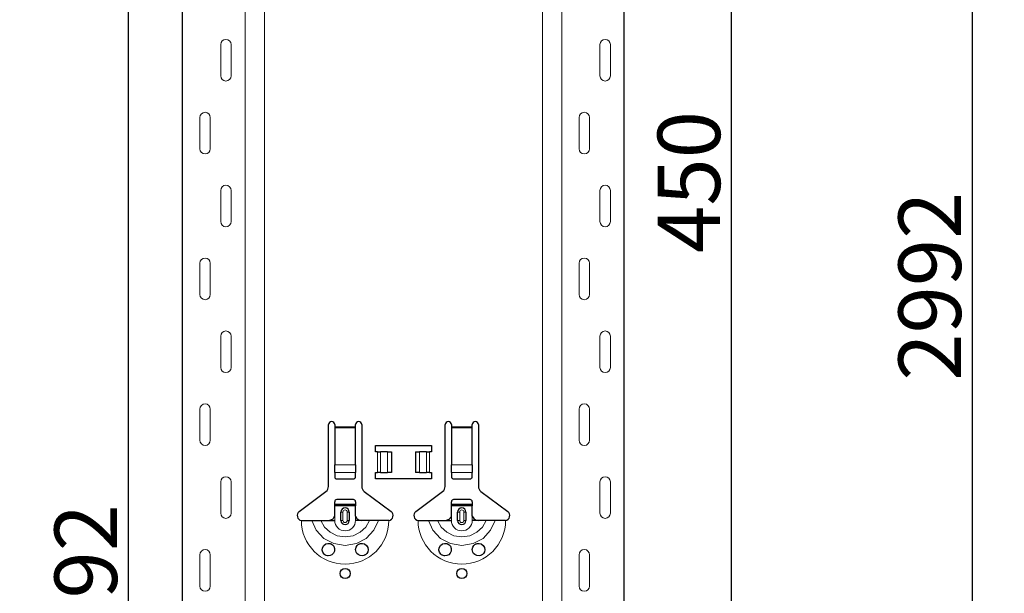
# Model space of a CAD drawing. Units: metres. Extents: x 14.02 to 18.22, y -8.17 to -2.23.
# Drawn here: x 16.46 to 16.94, y -4.95 to -4.67 of the extents above; entities that cross this region are included whole.
import ezdxf

# ---------------------------------------------------------------- set-up
doc = ezdxf.new("R2010")
doc.units = ezdxf.units.M
doc.header["$PDMODE"] = 65
doc.linetypes.add('AUSGEZOGEN', pattern=[0])
doc.layers.add('XR$1$TB_617_1', color=7, linetype='AUSGEZOGEN')
doc.styles.add('ARIAL', font='ARIAL.TTF')
doc.dimstyles.new('DIMSTYLE_6', dxfattribs={"dimtxt": 0.03, "dimasz": 0.015, "dimexe": 0, "dimexo": 1e-06, "dimgap": 0.015, "dimtad": 2, "dimdec": 0, "dimlfac": 1000, "dimrnd": 1, "dimzin": 12, "dimdsep": 46, "dimtxsty": 'ARIAL', "dimblk1": 'ALL_ML_STRICH', "dimblk2": 'ALL_ML_STRICH', "dimsah": 1, "dimcen": 0, "dimse1": 1, "dimse2": 1, "dimclrd": 7, "dimclre": 7, "dimclrt": 7, "dimadec": 0, "dimazin": 0, "dimtfac": 1, "dimtdec": 0, "dimtix": 1, "dimtmove": 2, "dimatfit": 3, "dimfxl": 0, "dimtzin": 0, "dimlwd": 0, "dimlwe": -3, "dimarcsym": 0})
doc.dimstyles.new('DIMSTYLE_7', dxfattribs={"dimtxt": 0.03, "dimasz": 0.015, "dimexe": 0, "dimexo": 1e-06, "dimgap": 0.015, "dimtad": 2, "dimdec": 0, "dimlfac": 1000, "dimrnd": 1, "dimdsep": 46, "dimtxsty": 'ARIAL', "dimblk1": 'ALL_ML_STRICH', "dimblk2": 'ALL_ML_STRICH', "dimsah": 1, "dimcen": 0, "dimse1": 1, "dimse2": 1, "dimclrd": 7, "dimclre": 7, "dimclrt": 7, "dimadec": 0, "dimazin": 0, "dimtfac": 1, "dimtdec": 0, "dimtix": 1, "dimtmove": 2, "dimatfit": 3, "dimfxl": 0, "dimtzin": 0, "dimlwd": 0, "dimlwe": -3, "dimarcsym": 0})

# ---------------------------------------------------------------- blocks, each defined once
blk = doc.blocks.new('ALL_ML_STRICH')
at = {"color": 0, "linetype": 'ByBlock', "lineweight": -2}
for p, q in [((0, -0.5), (0, 0.5)), ((-1, 0), (0.5, 0)), ((-0.3, -0.3), (0.3, 0.3))]:
    blk.add_line(p, q, dxfattribs=at)
blk = doc.blocks.new('*D74')
at = {"layer": 'DEFPOINTS', "color": 7, "linetype": 'AUSGEZOGEN', "lineweight": -3, "transparency": 33554687}
for p in [(16.63811, -3.5015), (16.11117, -6.2935), (16.80771, -6.2935)]:
    blk.add_point(p, dxfattribs=at)
at = {"layer": 'XR$1$TB_617_1', "color": 7, "linetype": 'AUSGEZOGEN', "lineweight": -2, "transparency": 33554687}
blk.add_line((16.11117, -6.2935), (16.11117, -3.5015), dxfattribs=at)
at = {"layer": 'XR$1$TB_617_1', "color": 7, "linetype": 'AUSGEZOGEN', "lineweight": -3, "transparency": 33554687, "xscale": 0.015, "yscale": 0.015, "zscale": 0.015}
for p, rotation in [((16.11117, -3.5015), 90), ((16.11117, -6.2935), 270)]:
    blk.add_blockref('ALL_ML_STRICH', p, dxfattribs=dict(at, rotation=rotation))
at = {"layer": 'XR$1$TB_617_1', "color": 7, "linetype": 'AUSGEZOGEN', "lineweight": -3, "transparency": 33554687, "insert": (16.09066, -4.90101), "char_height": 0.03, "width": 0.12, "attachment_point": 5, "rotation": 90, "style": 'ARIAL'}
blk.add_mtext('\\A1;{2792}', dxfattribs=at)
blk = doc.blocks.new('*D81')
at = {"layer": 'DEFPOINTS', "color": 7, "linetype": 'AUSGEZOGEN', "lineweight": -3, "transparency": 33554687}
for p in [(16.7349, -4.5235), (16.7349, -4.9735), (16.80557, -4.9735)]:
    blk.add_point(p, dxfattribs=at)
at = {"layer": 'XR$1$TB_617_1', "color": 7, "linetype": 'AUSGEZOGEN', "lineweight": -2, "transparency": 33554687}
blk.add_line((16.80557, -4.9735), (16.80557, -4.5235), dxfattribs=at)
at = {"layer": 'XR$1$TB_617_1', "color": 7, "linetype": 'AUSGEZOGEN', "lineweight": -3, "transparency": 33554687, "xscale": 0.015, "yscale": 0.015, "zscale": 0.015}
for p, rotation in [((16.80557, -4.5235), 90), ((16.80557, -4.9735), 270)]:
    blk.add_blockref('ALL_ML_STRICH', p, dxfattribs=dict(at, rotation=rotation))
at = {"layer": 'XR$1$TB_617_1', "color": 7, "linetype": 'AUSGEZOGEN', "lineweight": -3, "transparency": 33554687, "insert": (16.78506, -4.75096), "char_height": 0.03, "width": 0.09, "attachment_point": 5, "rotation": 90, "style": 'ARIAL'}
blk.add_mtext('\\A1;{450}', dxfattribs=at)
blk = doc.blocks.new('*D84')
at = {"layer": 'DEFPOINTS', "color": 7, "linetype": 'AUSGEZOGEN', "lineweight": -3, "transparency": 33554687}
for p in [(17.04311, -3.6015), (16.51617, -6.2935), (17.21271, -6.2935)]:
    blk.add_point(p, dxfattribs=at)
at = {"layer": 'XR$1$TB_617_1', "color": 7, "linetype": 'AUSGEZOGEN', "lineweight": -2, "transparency": 33554687}
blk.add_line((16.51617, -6.2935), (16.51617, -3.6015), dxfattribs=at)
at = {"layer": 'XR$1$TB_617_1', "color": 7, "linetype": 'AUSGEZOGEN', "lineweight": -3, "transparency": 33554687, "xscale": 0.015, "yscale": 0.015, "zscale": 0.015}
for p, rotation in [((16.51617, -3.6015), 90), ((16.51617, -6.2935), 270)]:
    blk.add_blockref('ALL_ML_STRICH', p, dxfattribs=dict(at, rotation=rotation))
at = {"layer": 'XR$1$TB_617_1', "color": 7, "linetype": 'AUSGEZOGEN', "lineweight": -3, "transparency": 33554687, "insert": (16.49566, -4.95101), "char_height": 0.03, "width": 0.12, "attachment_point": 5, "rotation": 90, "style": 'ARIAL'}
blk.add_mtext('\\A1;{2692}', dxfattribs=at)
blk = doc.blocks.new('*D94')
at = {"layer": 'DEFPOINTS', "color": 7, "linetype": 'AUSGEZOGEN', "lineweight": -3, "transparency": 33554687}
for p in [(16.39424, -3.3015), (16.22463, -6.2935), (16.92117, -6.2935)]:
    blk.add_point(p, dxfattribs=at)
at = {"layer": 'XR$1$TB_617_1', "color": 7, "linetype": 'AUSGEZOGEN', "lineweight": -2, "transparency": 33554687}
blk.add_line((16.92117, -6.2935), (16.92117, -3.3015), dxfattribs=at)
at = {"layer": 'XR$1$TB_617_1', "color": 7, "linetype": 'AUSGEZOGEN', "lineweight": -3, "transparency": 33554687, "xscale": 0.015, "yscale": 0.015, "zscale": 0.015}
for p, rotation in [((16.92117, -3.3015), 90), ((16.92117, -6.2935), 270)]:
    blk.add_blockref('ALL_ML_STRICH', p, dxfattribs=dict(at, rotation=rotation))
at = {"layer": 'XR$1$TB_617_1', "color": 7, "linetype": 'AUSGEZOGEN', "lineweight": -3, "transparency": 33554687, "insert": (16.90066, -4.80101), "char_height": 0.03, "width": 0.12, "attachment_point": 5, "rotation": 90, "style": 'ARIAL'}
blk.add_mtext('\\A1;{2992}', dxfattribs=at)
blk = doc.blocks.new('*D103')
at = {"layer": 'DEFPOINTS', "color": 7, "linetype": 'AUSGEZOGEN', "lineweight": -3, "transparency": 33554687}
for p in [(17.41212, -3.5515), (16.62963, -6.2935), (17.32617, -6.2935)]:
    blk.add_point(p, dxfattribs=at)
at = {"layer": 'XR$1$TB_617_1', "color": 7, "linetype": 'AUSGEZOGEN', "lineweight": -2, "transparency": 33554687}
blk.add_line((17.32617, -6.2935), (17.32617, -3.5515), dxfattribs=at)
at = {"layer": 'XR$1$TB_617_1', "color": 7, "linetype": 'AUSGEZOGEN', "lineweight": -3, "transparency": 33554687, "xscale": 0.015, "yscale": 0.015, "zscale": 0.015}
for p, rotation in [((17.32617, -3.5515), 90), ((17.32617, -6.2935), 270)]:
    blk.add_blockref('ALL_ML_STRICH', p, dxfattribs=dict(at, rotation=rotation))
at = {"layer": 'XR$1$TB_617_1', "color": 7, "linetype": 'AUSGEZOGEN', "lineweight": -3, "transparency": 33554687, "insert": (17.30617, -4.92601), "char_height": 0.03, "width": 0.12, "attachment_point": 5, "rotation": 90, "style": 'ARIAL'}
blk.add_mtext('\\A1;{2742}', dxfattribs=at)

msp = doc.modelspace()

# ---------------------------------------------------------------- linework, layer by layer
at = {"layer": 'XR$1$TB_617_1', "color": 202, "linetype": 'AUSGEZOGEN', "lineweight": -3, "transparency": 33554687}
for p, q in [((16.54212, -6.2935), (16.54212, -3.6015)), ((16.75409, -6.2935), (16.75409, -3.6015))]:
    msp.add_line(p, q, dxfattribs=at)
at = {"layer": 'XR$1$TB_617_1', "color": 202, "linetype": 'AUSGEZOGEN', "lineweight": 13, "transparency": 33554687}
for p, q in [((16.57212, -6.2935), (16.57212, -3.6015)), ((16.58136, -6.2935), (16.58136, -3.6015)), ((16.71486, -6.2935), (16.71486, -3.6015)), ((16.72409, -6.2935), (16.72409, -3.6015))]:
    msp.add_line(p, q, dxfattribs=at)
at = {"layer": 'XR$1$TB_617_1', "color": 7, "linetype": 'AUSGEZOGEN', "lineweight": 13, "transparency": 33554687}
for p, q in [((16.56042, -4.7), (16.56042, -4.685)), ((16.56542, -4.7), (16.56542, -4.685)), ((16.74239, -4.7), (16.74239, -4.685)), ((16.74739, -4.7), (16.74739, -4.685)), ((16.55042, -4.72), (16.55042, -4.735)), ((16.55542, -4.72), (16.55542, -4.735)), ((16.73239, -4.72), (16.73239, -4.735)), ((16.73739, -4.72), (16.73739, -4.735)), ((16.56042, -4.77), (16.56042, -4.755)), ((16.56542, -4.77), (16.56542, -4.755)), ((16.74239, -4.77), (16.74239, -4.755)), ((16.74739, -4.77), (16.74739, -4.755)), ((16.55042, -4.79), (16.55042, -4.805)), ((16.55542, -4.79), (16.55542, -4.805)), ((16.73239, -4.79), (16.73239, -4.805)), ((16.73739, -4.79), (16.73739, -4.805)), ((16.56042, -4.84), (16.56042, -4.825)), ((16.56542, -4.84), (16.56542, -4.825)), ((16.74239, -4.84), (16.74239, -4.825)), ((16.74739, -4.84), (16.74739, -4.825)), ((16.55042, -4.86), (16.55042, -4.875)), ((16.55542, -4.86), (16.55542, -4.875)), ((16.73239, -4.86), (16.73239, -4.875)), ((16.73739, -4.86), (16.73739, -4.875)), ((16.61511, -4.8685), (16.62511, -4.8685)), ((16.62511, -4.86907), (16.61511, -4.86907)), ((16.67111, -4.8685), (16.68111, -4.8685)), ((16.68111, -4.86907), (16.67111, -4.86907)), ((16.63561, -4.8905), (16.63561, -4.8805)), ((16.63702, -4.8805), (16.63702, -4.8905)), ((16.63709, -4.8805), (16.63709, -4.8905)), ((16.64038, -4.8805), (16.64038, -4.8905)), ((16.65583, -4.8805), (16.65583, -4.8905)), ((16.65912, -4.8805), (16.65912, -4.8905)), ((16.6592, -4.8805), (16.6592, -4.8905)), ((16.66061, -4.8805), (16.66061, -4.8905)), ((16.61511, -4.88681), (16.62511, -4.88681)), ((16.67111, -4.88681), (16.68111, -4.88681)), ((16.61511, -4.89044), (16.62511, -4.89044)), ((16.67111, -4.89044), (16.68111, -4.89044)), ((16.56042, -4.91), (16.56042, -4.895)), ((16.56542, -4.91), (16.56542, -4.895)), ((16.74239, -4.91), (16.74239, -4.895)), ((16.74739, -4.91), (16.74739, -4.895)), ((16.61511, -4.9135), (16.61511, -4.9115)), ((16.61811, -4.9095), (16.61908, -4.9095)), ((16.61908, -4.9135), (16.61811, -4.9135)), ((16.61908, -4.9135), (16.61908, -4.9095)), ((16.62211, -4.9095), (16.62113, -4.9095)), ((16.62113, -4.9095), (16.62113, -4.9135)), ((16.62113, -4.9135), (16.62211, -4.9135)), ((16.62511, -4.9135), (16.62511, -4.9115)), ((16.67111, -4.9135), (16.67111, -4.9115)), ((16.67411, -4.9095), (16.67508, -4.9095)), ((16.67508, -4.9135), (16.67411, -4.9135)), ((16.67508, -4.9135), (16.67508, -4.9095)), ((16.67811, -4.9095), (16.67713, -4.9095)), ((16.67713, -4.9095), (16.67713, -4.9135)), ((16.67713, -4.9135), (16.67811, -4.9135)), ((16.68111, -4.9135), (16.68111, -4.9115)), ((16.55042, -4.93), (16.55042, -4.945)), ((16.55542, -4.93), (16.55542, -4.945)), ((16.73239, -4.93), (16.73239, -4.945)), ((16.73739, -4.93), (16.73739, -4.945))]:
    msp.add_line(p, q, dxfattribs=at)
at = {"layer": 'XR$1$TB_617_1', "color": 7, "linetype": 'AUSGEZOGEN', "lineweight": -3, "transparency": 33554687}
for p, q in [((16.61211, -4.89718), (16.61211, -4.8675)), ((16.61511, -4.8675), (16.61511, -4.8685)), ((16.61511, -4.8685), (16.61511, -4.86907)), ((16.61511, -4.86907), (16.61511, -4.88681)), ((16.62511, -4.8685), (16.62511, -4.8675)), ((16.62511, -4.86907), (16.62511, -4.8685)), ((16.62511, -4.88681), (16.62511, -4.86907)), ((16.62811, -4.8675), (16.62811, -4.89718)), ((16.66811, -4.89718), (16.66811, -4.8675)), ((16.67111, -4.8675), (16.67111, -4.8685)), ((16.67111, -4.8685), (16.67111, -4.86907)), ((16.67111, -4.86907), (16.67111, -4.88681)), ((16.68111, -4.8685), (16.68111, -4.8675)), ((16.68111, -4.86907), (16.68111, -4.8685)), ((16.68111, -4.88681), (16.68111, -4.86907)), ((16.68411, -4.8675), (16.68411, -4.89718)), ((16.63461, -4.8805), (16.63461, -4.8775)), ((16.63461, -4.8775), (16.66161, -4.8775)), ((16.63561, -4.8805), (16.63461, -4.8805)), ((16.63561, -4.8805), (16.63702, -4.8805)), ((16.63702, -4.8805), (16.63709, -4.8805)), ((16.64038, -4.8805), (16.63709, -4.8805)), ((16.64038, -4.8805), (16.64236, -4.8805)), ((16.64236, -4.8805), (16.64236, -4.8905)), ((16.65386, -4.8805), (16.65386, -4.8905)), ((16.65386, -4.8805), (16.65583, -4.8805)), ((16.65912, -4.8805), (16.65583, -4.8805)), ((16.65912, -4.8805), (16.6592, -4.8805)), ((16.6592, -4.8805), (16.66061, -4.8805)), ((16.66161, -4.8805), (16.66061, -4.8805)), ((16.66161, -4.8775), (16.66161, -4.8805)), ((16.61511, -4.89044), (16.61511, -4.88681)), ((16.62511, -4.88681), (16.62511, -4.89044)), ((16.67111, -4.89044), (16.67111, -4.88681)), ((16.68111, -4.88681), (16.68111, -4.89044)), ((16.61511, -4.89044), (16.61511, -4.89272)), ((16.61611, -4.8935), (16.62411, -4.8935)), ((16.62511, -4.89272), (16.62511, -4.89044)), ((16.63461, -4.8935), (16.63461, -4.8905)), ((16.63461, -4.8905), (16.63561, -4.8905)), ((16.66161, -4.8935), (16.63461, -4.8935)), ((16.63702, -4.8905), (16.63561, -4.8905)), ((16.63709, -4.8905), (16.63702, -4.8905)), ((16.63709, -4.8905), (16.64038, -4.8905)), ((16.64236, -4.8905), (16.64038, -4.8905)), ((16.65583, -4.8905), (16.65386, -4.8905)), ((16.65583, -4.8905), (16.65912, -4.8905)), ((16.6592, -4.8905), (16.65912, -4.8905)), ((16.66061, -4.8905), (16.6592, -4.8905)), ((16.66061, -4.8905), (16.66161, -4.8905)), ((16.66161, -4.8905), (16.66161, -4.8935)), ((16.67111, -4.89044), (16.67111, -4.89272)), ((16.67211, -4.8935), (16.68011, -4.8935)), ((16.68111, -4.89272), (16.68111, -4.89044)), ((16.59805, -4.90927), (16.61091, -4.89957)), ((16.6293, -4.89957), (16.64216, -4.90927)), ((16.65405, -4.90927), (16.66691, -4.89957)), ((16.6853, -4.89957), (16.69816, -4.90927)), ((16.62411, -4.9035), (16.61611, -4.9035)), ((16.68011, -4.9035), (16.67211, -4.9035)), ((16.61511, -4.90575), (16.61511, -4.9045)), ((16.61511, -4.90655), (16.61511, -4.90575)), ((16.61511, -4.90575), (16.62511, -4.90575)), ((16.62511, -4.90655), (16.61511, -4.90655)), ((16.61511, -4.9115), (16.61511, -4.90655)), ((16.62511, -4.9045), (16.62511, -4.90575)), ((16.62511, -4.90575), (16.62511, -4.90655)), ((16.62511, -4.9115), (16.62511, -4.90655)), ((16.67111, -4.90575), (16.67111, -4.9045)), ((16.67111, -4.90655), (16.67111, -4.90575)), ((16.67111, -4.90575), (16.68111, -4.90575)), ((16.68111, -4.90655), (16.67111, -4.90655)), ((16.67111, -4.9115), (16.67111, -4.90655)), ((16.68111, -4.9045), (16.68111, -4.90575)), ((16.68111, -4.90575), (16.68111, -4.90655)), ((16.68111, -4.9115), (16.68111, -4.90655)), ((16.61211, -4.9135), (16.61511, -4.9135)), ((16.61811, -4.9135), (16.61811, -4.9095)), ((16.62211, -4.9095), (16.62211, -4.9135)), ((16.62811, -4.9135), (16.62511, -4.9135)), ((16.66811, -4.9135), (16.67111, -4.9135)), ((16.67411, -4.9135), (16.67411, -4.9095)), ((16.67811, -4.9095), (16.67811, -4.9135)), ((16.68411, -4.9135), (16.68111, -4.9135))]:
    msp.add_line(p, q, dxfattribs=at)
at = {"layer": 'XR$1$TB_617_1', "color": 7, "linetype": 'AUSGEZOGEN', "lineweight": 13, "transparency": 33554687}
for points in [[(16.56292, -4.6825), (16.56292, -4.6825)], [(16.74489, -4.6825), (16.74489, -4.6825)], [(16.56292, -4.7025), (16.56292, -4.7025)], [(16.74489, -4.7025), (16.74489, -4.7025)], [(16.55292, -4.7175), (16.55292, -4.7175)], [(16.73489, -4.7175), (16.73489, -4.7175)], [(16.55292, -4.7375), (16.55292, -4.7375)], [(16.73489, -4.7375), (16.73489, -4.7375)], [(16.56292, -4.7525), (16.56292, -4.7525)], [(16.74489, -4.7525), (16.74489, -4.7525)], [(16.56292, -4.7725), (16.56292, -4.7725)], [(16.74489, -4.7725), (16.74489, -4.7725)], [(16.55292, -4.7875), (16.55292, -4.7875)], [(16.73489, -4.7875), (16.73489, -4.7875)], [(16.55292, -4.8075), (16.55292, -4.8075)], [(16.73489, -4.8075), (16.73489, -4.8075)], [(16.56292, -4.8225), (16.56292, -4.8225)], [(16.74489, -4.8225), (16.74489, -4.8225)], [(16.56292, -4.8425), (16.56292, -4.8425)], [(16.74489, -4.8425), (16.74489, -4.8425)], [(16.55292, -4.8575), (16.55292, -4.8575)], [(16.73489, -4.8575), (16.73489, -4.8575)], [(16.55292, -4.8775), (16.55292, -4.8775)], [(16.73489, -4.8775), (16.73489, -4.8775)], [(16.56292, -4.8925), (16.56292, -4.8925)], [(16.74489, -4.8925), (16.74489, -4.8925)], [(16.56292, -4.9125), (16.56292, -4.9125)], [(16.74489, -4.9125), (16.74489, -4.9125)], [(16.55292, -4.9275), (16.55292, -4.9275)], [(16.73489, -4.9275), (16.73489, -4.9275)], [(16.55292, -4.9475), (16.55292, -4.9475)], [(16.73489, -4.9475), (16.73489, -4.9475)]]:
    msp.add_lwpolyline(points, close=True, dxfattribs=at)
at = {"layer": 'XR$1$TB_617_1', "color": 7, "linetype": 'AUSGEZOGEN', "lineweight": -3, "transparency": 33554687}
for points in [[(16.59911, -4.9135), (16.60202, -4.9135), (16.60416, -4.9135)], [(16.60416, -4.9135), (16.6051, -4.9135), (16.60674, -4.9135), (16.60838, -4.9135)], [(16.60838, -4.9135), (16.6113, -4.9135), (16.61211, -4.9135)], [(16.61211, -4.9135), (16.6133, -4.91328), (16.6143, -4.91265), (16.61477, -4.91211), (16.61511, -4.9115)], [(16.62511, -4.9115), (16.62581, -4.91255), (16.62669, -4.91318), (16.62739, -4.91342), (16.62811, -4.9135)], [(16.63184, -4.9135), (16.62892, -4.9135), (16.62811, -4.9135)], [(16.63606, -4.9135), (16.63512, -4.9135), (16.63347, -4.9135), (16.63184, -4.9135)], [(16.64111, -4.9135), (16.6382, -4.9135), (16.63606, -4.9135)], [(16.65511, -4.9135), (16.65802, -4.9135), (16.66016, -4.9135)], [(16.66016, -4.9135), (16.6611, -4.9135), (16.66274, -4.9135), (16.66438, -4.9135)], [(16.66438, -4.9135), (16.6673, -4.9135), (16.66811, -4.9135)], [(16.66811, -4.9135), (16.6693, -4.91328), (16.6703, -4.91265), (16.67077, -4.91211), (16.67111, -4.9115)], [(16.68111, -4.9115), (16.68181, -4.91255), (16.68269, -4.91318), (16.68339, -4.91342), (16.68411, -4.9135)], [(16.68784, -4.9135), (16.68492, -4.9135), (16.68411, -4.9135)], [(16.69206, -4.9135), (16.69112, -4.9135), (16.68947, -4.9135), (16.68784, -4.9135)], [(16.69711, -4.9135), (16.6942, -4.9135), (16.69206, -4.9135)]]:
    msp.add_lwpolyline(points, dxfattribs=at)
at = {"layer": 'XR$1$TB_617_1', "color": 7, "linetype": 'AUSGEZOGEN', "lineweight": 13, "transparency": 33554687}
for points in [[(16.60416, -4.9135), (16.60627, -4.91824), (16.60993, -4.92211), (16.61472, -4.92463), (16.62011, -4.9255), (16.6255, -4.92463), (16.63028, -4.92211), (16.63394, -4.91824), (16.63606, -4.9135)], [(16.60838, -4.9135), (16.61014, -4.91667), (16.61287, -4.91921), (16.6163, -4.92085), (16.62011, -4.92141), (16.62391, -4.92085), (16.62734, -4.91921), (16.63008, -4.91667), (16.63184, -4.9135)], [(16.66016, -4.9135), (16.66227, -4.91824), (16.66593, -4.92211), (16.67072, -4.92463), (16.67611, -4.9255), (16.6815, -4.92463), (16.68628, -4.92211), (16.68994, -4.91824), (16.69206, -4.9135)], [(16.66438, -4.9135), (16.66614, -4.91667), (16.66887, -4.91921), (16.6723, -4.92085), (16.67611, -4.92141), (16.67991, -4.92085), (16.68334, -4.91921), (16.68608, -4.91667), (16.68784, -4.9135)]]:
    msp.add_lwpolyline(points, dxfattribs=at)
at = {"layer": 'XR$1$TB_617_1', "color": 7, "linetype": 'AUSGEZOGEN', "lineweight": -3, "transparency": 33554687}
for points in [[(16.61201, -4.9305), (16.61161, -4.93046), (16.61109, -4.93032), (16.61083, -4.93022), (16.61063, -4.93011), (16.61042, -4.92998), (16.61009, -4.92972), (16.6094, -4.92879), (16.60912, -4.92774), (16.60924, -4.92661), (16.60983, -4.92555), (16.61084, -4.92478), (16.61179, -4.92452), (16.61263, -4.92455), (16.61291, -4.92461), (16.61313, -4.92468), (16.61328, -4.92474), (16.61342, -4.9248), (16.6136, -4.9249), (16.614, -4.92517), (16.61463, -4.92588), (16.61507, -4.92704), (16.61501, -4.92826), (16.61454, -4.92925), (16.61381, -4.92997), (16.61292, -4.93039), (16.61201, -4.9305)], [(16.62633, -4.92992), (16.62573, -4.92933), (16.62535, -4.92869), (16.62511, -4.92744), (16.62536, -4.92629), (16.62584, -4.92554), (16.62639, -4.92504), (16.62668, -4.92486), (16.62684, -4.92478), (16.62698, -4.92472), (16.62714, -4.92466), (16.62743, -4.92458), (16.62839, -4.92451), (16.62943, -4.92481), (16.63042, -4.92559), (16.63095, -4.92655), (16.63111, -4.92756), (16.63093, -4.92851), (16.63051, -4.9293), (16.63004, -4.9298), (16.62975, -4.93001), (16.62954, -4.93014), (16.62933, -4.93024), (16.62905, -4.93035), (16.62841, -4.93049), (16.62734, -4.9304), (16.62633, -4.92992)], [(16.66801, -4.9305), (16.66761, -4.93046), (16.66709, -4.93032), (16.66683, -4.93022), (16.66663, -4.93011), (16.66642, -4.92998), (16.66609, -4.92972), (16.6654, -4.92879), (16.66512, -4.92774), (16.66524, -4.92661), (16.66583, -4.92555), (16.66684, -4.92478), (16.66779, -4.92452), (16.66863, -4.92455), (16.66891, -4.92461), (16.66913, -4.92468), (16.66928, -4.92474), (16.66942, -4.9248), (16.6696, -4.9249), (16.67, -4.92517), (16.67063, -4.92588), (16.67107, -4.92704), (16.67101, -4.92826), (16.67054, -4.92925), (16.66981, -4.92997), (16.66892, -4.93039), (16.66801, -4.9305)], [(16.68233, -4.92992), (16.68173, -4.92933), (16.68135, -4.92869), (16.68111, -4.92744), (16.68136, -4.92629), (16.68184, -4.92554), (16.68239, -4.92504), (16.68268, -4.92486), (16.68284, -4.92478), (16.68298, -4.92472), (16.68314, -4.92466), (16.68343, -4.92458), (16.68439, -4.92451), (16.68543, -4.92481), (16.68642, -4.92559), (16.68695, -4.92655), (16.68711, -4.92756), (16.68693, -4.92851), (16.68651, -4.9293), (16.68604, -4.9298), (16.68575, -4.93001), (16.68554, -4.93014), (16.68533, -4.93024), (16.68505, -4.93035), (16.68441, -4.93049), (16.68334, -4.9304), (16.68233, -4.92992)]]:
    msp.add_lwpolyline(points, close=True, dxfattribs=at)
for centre in [(16.62011, -4.93899), (16.67611, -4.93899)]:
    msp.add_circle(centre, 0.00245, dxfattribs=at)
at = {"layer": 'XR$1$TB_617_1', "color": 7, "linetype": 'AUSGEZOGEN', "lineweight": 13, "transparency": 33554687}
for centre, radius, start, end in [((16.56292, -4.685), 0.0025, 90, 180), ((16.56292, -4.685), 0.0025, 0, 90), ((16.74489, -4.685), 0.0025, 90, 180), ((16.74489, -4.685), 0.0025, 0, 90), ((16.56292, -4.7), 0.0025, 180, 270), ((16.56292, -4.7), 0.0025, 270, 0), ((16.74489, -4.7), 0.0025, 180, 270), ((16.74489, -4.7), 0.0025, 270, 0), ((16.55292, -4.72), 0.0025, 90, 180), ((16.55292, -4.72), 0.0025, 0, 90), ((16.73489, -4.72), 0.0025, 90, 180), ((16.73489, -4.72), 0.0025, 0, 90), ((16.55292, -4.735), 0.0025, 180, 270), ((16.55292, -4.735), 0.0025, 270, 0), ((16.73489, -4.735), 0.0025, 180, 270), ((16.73489, -4.735), 0.0025, 270, 0), ((16.56292, -4.755), 0.0025, 90, 180), ((16.56292, -4.755), 0.0025, 0, 90), ((16.74489, -4.755), 0.0025, 90, 180), ((16.74489, -4.755), 0.0025, 0, 90), ((16.56292, -4.77), 0.0025, 180, 270), ((16.56292, -4.77), 0.0025, 270, 0), ((16.74489, -4.77), 0.0025, 180, 270), ((16.74489, -4.77), 0.0025, 270, 0), ((16.55292, -4.79), 0.0025, 90, 180), ((16.55292, -4.79), 0.0025, 0, 90), ((16.73489, -4.79), 0.0025, 90, 180), ((16.73489, -4.79), 0.0025, 0, 90), ((16.55292, -4.805), 0.0025, 180, 270), ((16.55292, -4.805), 0.0025, 270, 0), ((16.73489, -4.805), 0.0025, 180, 270), ((16.73489, -4.805), 0.0025, 270, 0), ((16.56292, -4.825), 0.0025, 90, 180), ((16.56292, -4.825), 0.0025, 0, 90), ((16.74489, -4.825), 0.0025, 90, 180), ((16.74489, -4.825), 0.0025, 0, 90), ((16.56292, -4.84), 0.0025, 180, 270), ((16.56292, -4.84), 0.0025, 270, 0), ((16.74489, -4.84), 0.0025, 180, 270), ((16.74489, -4.84), 0.0025, 270, 0), ((16.55292, -4.86), 0.0025, 90, 180), ((16.55292, -4.86), 0.0025, 0, 90), ((16.73489, -4.86), 0.0025, 90, 180), ((16.73489, -4.86), 0.0025, 0, 90), ((16.55292, -4.875), 0.0025, 180, 270), ((16.55292, -4.875), 0.0025, 270, 0), ((16.73489, -4.875), 0.0025, 180, 270), ((16.73489, -4.875), 0.0025, 270, 0), ((16.56292, -4.895), 0.0025, 90, 180), ((16.56292, -4.895), 0.0025, 0, 90), ((16.74489, -4.895), 0.0025, 90, 180), ((16.74489, -4.895), 0.0025, 0, 90), ((16.62011, -4.9095), 0.00103, 0, 180), ((16.67611, -4.9095), 0.00103, 0, 180), ((16.56292, -4.91), 0.0025, 180, 270), ((16.56292, -4.91), 0.0025, 270, 0), ((16.62011, -4.9135), 0.021, 180, 270), ((16.62011, -4.9135), 0.005, 180, 270), ((16.62011, -4.9135), 0.00103, 180, 0), ((16.62011, -4.9135), 0.021, 270, 0), ((16.62011, -4.9135), 0.005, 270, 0), ((16.67611, -4.9135), 0.021, 180, 270), ((16.67611, -4.9135), 0.005, 180, 270), ((16.67611, -4.9135), 0.00103, 180, 0), ((16.67611, -4.9135), 0.021, 270, 0), ((16.67611, -4.9135), 0.005, 270, 0), ((16.74489, -4.91), 0.0025, 180, 270), ((16.74489, -4.91), 0.0025, 270, 0), ((16.55292, -4.93), 0.0025, 90, 180), ((16.55292, -4.93), 0.0025, 0, 90), ((16.73489, -4.93), 0.0025, 90, 180), ((16.73489, -4.93), 0.0025, 0, 90), ((16.55292, -4.945), 0.0025, 180, 270), ((16.55292, -4.945), 0.0025, 270, 0), ((16.73489, -4.945), 0.0025, 180, 270), ((16.73489, -4.945), 0.0025, 270, 0)]:
    msp.add_arc(centre, radius, start, end, dxfattribs=at)
at = {"layer": 'XR$1$TB_617_1', "color": 7, "linetype": 'AUSGEZOGEN', "lineweight": -3, "transparency": 33554687}
for centre, radius, start, end in [((16.61361, -4.8675), 0.0015, 0, 180), ((16.62661, -4.8675), 0.0015, 0, 180), ((16.66961, -4.8675), 0.0015, 0, 180), ((16.68261, -4.8675), 0.0015, 0, 180), ((16.60911, -4.89718), 0.003, 307, 0), ((16.63111, -4.89718), 0.003, 180, 233), ((16.66511, -4.89718), 0.003, 307, 0), ((16.68711, -4.89718), 0.003, 180, 233), ((16.61611, -4.9045), 0.001, 90, 180), ((16.62411, -4.9045), 0.001, 0, 90), ((16.67211, -4.9045), 0.001, 90, 180), ((16.68011, -4.9045), 0.001, 0, 90), ((16.62011, -4.9095), 0.002, 0, 180), ((16.67611, -4.9095), 0.002, 0, 180), ((16.59948, -4.91116), 0.00237, 127, 260.9977), ((16.62011, -4.9135), 0.002, 180, 0), ((16.64074, -4.91116), 0.00237, 279.0023, 53), ((16.65548, -4.91116), 0.00237, 127, 260.9977), ((16.67611, -4.9135), 0.002, 180, 0), ((16.69674, -4.91116), 0.00237, 279.0023, 53)]:
    msp.add_arc(centre, radius, start, end, dxfattribs=at)
for centre, major_axis, start_param, end_param in [((16.61611, -4.89272), (-0.001, 0), 0, 1.570796), ((16.62411, -4.89272), (0.001, 0), 4.712389, 6.283185), ((16.67211, -4.89272), (-0.001, 0), 0, 1.570796), ((16.68011, -4.89272), (0.001, 0), 4.712389, 6.283185)]:
    msp.add_ellipse(centre, major_axis=major_axis, ratio=0.782549, start_param=start_param, end_param=end_param, dxfattribs=at)

# ---------------------------------------------------------------- dimensions: what is measured, and where the dimension line sits
for base, p1, p2, dimstyle, picture, middle in [((16.92117, -3.3015), (16.22463, -6.2935), (16.39424, -3.3015), 'DIMSTYLE_7', '*D94', (16.90066, -4.80101)), ((16.11117, -3.5015), (16.80771, -6.2935), (16.63811, -3.5015), 'DIMSTYLE_7', '*D74', (16.09066, -4.90101)), ((17.32617, -3.5515), (16.62963, -6.2935), (17.41212, -3.5515), 'DIMSTYLE_7', '*D103', (17.30617, -4.92601)), ((16.51617, -3.6015), (17.21271, -6.2935), (17.04311, -3.6015), 'DIMSTYLE_7', '*D84', (16.49566, -4.95101)), ((16.80557, -4.5235), (16.7349, -4.9735), (16.7349, -4.5235), 'DIMSTYLE_6', '*D81', (16.78506, -4.75096))]:
    dim = msp.add_linear_dim(base=base, p1=p1, p2=p2, angle=90, dimstyle=dimstyle, override={"dimpost": '<>', "dimclrd": 7, "dimclre": 7, "dimclrt": 7, "dimlwd": 0, "dimlwe": 65533}, dxfattribs=at)
    dim.commit()
    dim.dimension.update_dxf_attribs({"geometry": picture, "text_midpoint": middle, "dimtype": 160})

doc.saveas('drawing.dxf')
